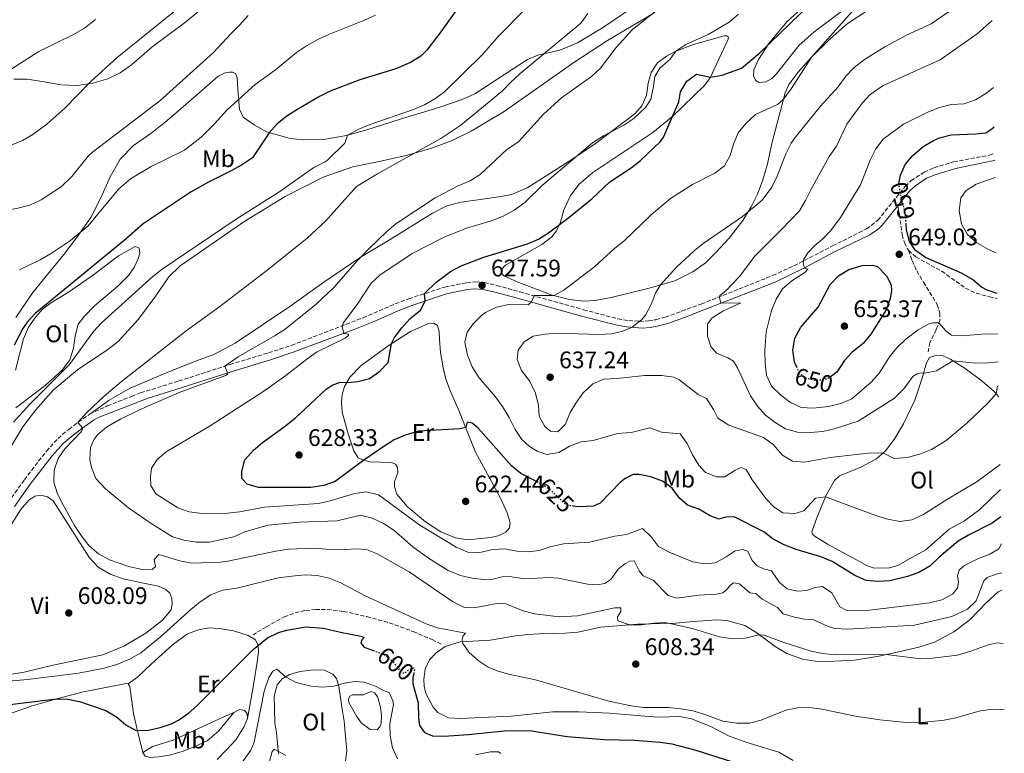
# Model space of a CAD drawing. Units: metres. Extents: x 618114 to 621578, y 4703988 to 4706359.
# Drawn here: x 621153 to 621564, y 4704798 to 4705105 of the extents above; entities that cross this region are included whole.
import ezdxf
from ezdxf.enums import TextEntityAlignment as Align

# ---------------------------------------------------------------- set-up
doc = ezdxf.new("R2010")
doc.units = ezdxf.units.M
doc.header["$MEASUREMENT"] = 0
doc.linetypes.add('DGN Style 3', pattern=[2.435891, 1.739922, -0.695969])
doc.linetypes.add('DGN Style 5', pattern=[1.217945, 0.521977, -0.695969])
for name, color, linetype, lineweight in [('Balsa-alberca', 142, 'Continuous', 0), ('Camino', 7, 'DGN Style 3', 0), ('Cota de curva de nivel directora', 7, 'Continuous', 0), ('Cota de punto acotado terreno', 7, 'Continuous', 0), ('Curva de nivel directora', 30, 'Continuous', 30), ('Curva de nivel directora no vista', 30, 'DGN Style 5', 30), ('Curva de nivel intermedia', 30, 'Continuous', 0), ('Etiqueta de uso rústico', 92, 'Continuous', 0), ('Fuente-manantial-naciente', 7, 'Continuous', 0), ('Línea de cambio de uso (parcela vista)', 92, 'Continuous', 0), ('Margen derecho', 7, 'Continuous', 0), ('Punto acotado terreno (símbolo)', 7, 'Continuous', 0), ('Senda', 7, 'DGN Style 3', 0)]:
    doc.layers.add(name, color=color, linetype=linetype, lineweight=lineweight)
doc.styles.add('Style-Arial', font='arial.ttf')

# ---------------------------------------------------------------- blocks, each defined once
blk = doc.blocks.new('5PATER')
at = {"layer": 'Fuente-manantial-naciente', "linetype": 'Continuous', "lineweight": 0}
h = blk.add_hatch(color=51, dxfattribs=at)
edge = h.paths.add_edge_path()
edge.add_ellipse((0, 0), major_axis=(-0.11, -0.111), ratio=0.999422, start_angle=0, end_angle=360)

msp = doc.modelspace()

# ---------------------------------------------------------------- linework, layer by layer
at = {"layer": 'Balsa-alberca', "color": 142, "linetype": 'Continuous', "lineweight": 0, "elevation": 593.01, "flags": 128}
msp.add_lwpolyline([(621290.59, 4704820.71), (621291.12, 4704821.92), (621292.19, 4704822.52), (621296.66, 4704822.5), (621300.11, 4704823.87), (621301.4, 4704823.33), (621302.63, 4704821.8), (621303.95, 4704817.43), (621304.31, 4704813.87), (621304.18, 4704810.68), (621303.63, 4704809.13), (621302.55, 4704807.92), (621299.57, 4704808.03), (621295.93, 4704810.82), (621294.08, 4704813.41), (621291.24, 4704818.38), (621290.78, 4704819.34), (621290.59, 4704820.71)], close=True, dxfattribs=at)
msp.add_lwpolyline([(621290.59, 4704820.71), (621291.12, 4704821.92), (621292.19, 4704822.52), (621296.66, 4704822.5), (621300.11, 4704823.87), (621301.4, 4704823.33), (621302.63, 4704821.8), (621303.95, 4704817.43), (621304.31, 4704813.87), (621304.18, 4704810.68), (621303.63, 4704809.13), (621302.55, 4704807.92), (621299.57, 4704808.03), (621295.93, 4704810.82), (621294.08, 4704813.41), (621291.24, 4704818.38), (621290.78, 4704819.34), (621290.59, 4704820.71)], dxfattribs=at)
at = {"layer": 'Camino', "color": 7, "linetype": 'DGN Style 3', "lineweight": 0}
for points in [[(621182.55, 4704939.83, 610.17), (621189.88, 4704943.25, 610.49), (621199.94, 4704947.19, 611.25), (621203.81, 4704948.71, 611.55), (621219.78, 4704953.65, 612.86), (621241.11, 4704960.53, 615.25), (621257.21, 4704965.44, 616.17), (621266.8, 4704968.52, 617.02), (621296.68, 4704980.1, 621.23), (621310.13, 4704985.88, 623.58), (621315.77, 4704988.01, 624.52), (621330.86, 4704992.92, 625.74), (621339.95, 4704994.72, 626.31), (621343.58, 4704995.02, 626.88), (621347.37, 4704994.8, 627.59), (621352.5, 4704993.61, 627.93), (621362.2, 4704990.84, 629.38), (621388.74, 4704983.45, 632.23), (621403.02, 4704979.63, 634.09), (621407.59, 4704978.89, 634.66), (621412.08, 4704978.57, 635.42), (621415.87, 4704978.73, 636.16), (621418.94, 4704979.26, 636.59), (621422.83, 4704980.32, 636.8), (621429.76, 4704982.87, 638.01), (621437.89, 4704985.81, 638.94), (621467.72, 4704997.72, 643.34), (621476.58, 4705001.82, 644.56), (621492.69, 4705010.09, 646.82), (621506.83, 4705017.17, 647.89), (621511.64, 4705020.79, 648.32), (621523.02, 4705034.96, 650.6), (621525.46, 4705037.36, 650.82), (621530.95, 4705040.89, 651.46), (621534.98, 4705042.72, 651.53), (621543.23, 4705045.2, 652.46), (621558.13, 4705047.99, 652.89), (621560.34, 4705048.67, 653)], [(621143.03, 4704894.5, 606.79), (621148.49, 4704902.87, 607.14), (621155.28, 4704912.38, 607.8), (621164.47, 4704924.35, 608.85), (621169.31, 4704929.67, 609.36), (621173.78, 4704933.45, 609.36), (621177.74, 4704936.44, 610.02), (621182.55, 4704939.83, 610.17)]]:
    msp.add_polyline3d(points, dxfattribs=at)
at = {"layer": 'Curva de nivel directora', "color": 30, "linetype": 'Continuous', "lineweight": 30, "flags": 128}
for points, elevation in [([(621341.54, 4705117.07), (621329.61, 4705100.09), (621323.31, 4705091.93), (621320.77, 4705089.39), (621316.47, 4705086.74), (621310.31, 4705084.12), (621295.36, 4705079.55), (621282.96, 4705074.76), (621278.5, 4705072.48), (621269.06, 4705066.95), (621264.81, 4705064.25), (621260.86, 4705061.12), (621257.5, 4705057.39), (621250.52, 4705046.87), (621246.38, 4705044.06), (621241.62, 4705041.4), (621232.15, 4705036.69), (621224.91, 4705032.67), (621204.85, 4705019.33), (621196.99, 4705012.42), (621159.79, 4704981.8), (621156.36, 4704978.16), (621154.59, 4704975.61)], 600), ([(621368.28, 4704912.07), (621362.51, 4704915.03), (621358.68, 4704918.24), (621344.69, 4704933.9), (621342.21, 4704935.98), (621340.18, 4704936.5), (621339.56, 4704934.18), (621337.13, 4704933.63), (621319.81, 4704932.62), (621314.26, 4704931.06), (621309.7, 4704929.02), (621305.37, 4704926.27), (621296.96, 4704920.51), (621284.99, 4704911.64), (621280.28, 4704909.98), (621274.93, 4704909.21), (621253.07, 4704909.18), (621248.25, 4704910.5), (621246.11, 4704912.93), (621246, 4704915.85), (621247.34, 4704920.66), (621250.94, 4704924.74), (621254.67, 4704927.97), (621263.73, 4704934.47), (621268.29, 4704938.14), (621281.09, 4704950.16), (621283.73, 4704951.89), (621287.18, 4704953.16), (621290.4, 4704953.02), (621294.53, 4704953.38), (621299.37, 4704954.63), (621303.57, 4704957.57), (621307.11, 4704961.42), (621308.57, 4704969.3), (621309.79, 4704971.87), (621312.81, 4704975.89), (621316.16, 4704979.58), (621320.69, 4704983.26), (621322.65, 4704987.06), (621322.27, 4704990.27), (621327.01, 4704994.75), (621333.2, 4704999.4), (621337.61, 4705001.81), (621347.06, 4705005.45), (621365.27, 4705010.93), (621369.85, 4705012.89), (621374.11, 4705015.57), (621382.55, 4705021.95), (621392.12, 4705029.77), (621399.77, 4705036.88), (621408.6, 4705042.69), (621412.5, 4705045.82), (621420.79, 4705053.7), (621422.16, 4705055.59), (621428.44, 4705070.35), (621429.21, 4705074.53), (621431.79, 4705078.89), (621435.93, 4705081.9), (621441.79, 4705080.63), (621446.65, 4705081.37), (621454.63, 4705084.38), (621462.35, 4705090.76), (621487.68, 4705115.43)], 625), ([(621520.37, 4705036.19), (621520.99, 4705039.71), (621523, 4705044.06), (621526.26, 4705047.85), (621530.46, 4705051.6), (621534.77, 4705054.15), (621537.32, 4705055.2), (621542.17, 4705056.44), (621552.45, 4705056.88), (621556.67, 4705057.39), (621559.24, 4705058.97), (621560.15, 4705059.86)], 650), ([(621561.36, 4704990.17), (621557.25, 4704991.65), (621554.94, 4704992.85), (621551.14, 4704996.1), (621546.56, 4704998.65), (621531.56, 4705005.18), (621527.3, 4705008.12), (621524.8, 4705011.91), (621523.57, 4705016.77), (621523.41, 4705019.06)], 650), ([(621477.75, 4704959.41), (621476.77, 4704961.54), (621476.16, 4704966.51), (621477, 4704971.53), (621479.51, 4704976.12), (621486.67, 4704984.56), (621491.74, 4704993.9), (621495.14, 4704997.56), (621499.48, 4705000.27), (621505.04, 4705001.93), (621509.32, 4705002.07), (621511.41, 4705001.46), (621515.18, 4704997.63), (621517.1, 4704993.82), (621517.3, 4704991.32), (621516.78, 4704988.08), (621515.04, 4704983.39), (621508.69, 4704973.19), (621505.5, 4704969.34), (621500.94, 4704965.69), (621497.54, 4704962.03), (621494.53, 4704957.34), (621492.21, 4704955.72)], 650), ([(621154.59, 4704975.61), (621150.99, 4704968.68)], 600), ([(621562.99, 4704896.88), (621559.4, 4704894.27), (621549.47, 4704889.23), (621545.18, 4704886.67), (621537.24, 4704880.01), (621533.33, 4704876.29), (621528.97, 4704873.84), (621524.01, 4704871.97), (621516.61, 4704870.09), (621511.68, 4704869.89), (621506.7, 4704870.35), (621502.05, 4704872.39), (621492.46, 4704878.22), (621487.84, 4704880.14), (621477.54, 4704883.21), (621472.48, 4704885.14), (621467.95, 4704887.55), (621463.98, 4704890.59), (621451.67, 4704896.95), (621448.17, 4704896.76), (621445.19, 4704895.87), (621441.66, 4704897.34), (621436.87, 4704900.14), (621432.13, 4704901.73), (621428.83, 4704904.76), (621425.74, 4704908.91), (621421.64, 4704911.77), (621416.83, 4704913.66), (621411.92, 4704914.62), (621409.48, 4704914.52), (621406.12, 4704912.92), (621404.03, 4704911.23), (621395.6, 4704902.58), (621392.94, 4704901.3), (621386.5, 4704901.05), (621384.59, 4704901.34)], 625), ([(621135.51, 4704816.81), (621168.51, 4704820.79), (621173.44, 4704820.74), (621178.33, 4704819.75), (621189.34, 4704815.92), (621193.69, 4704813.32), (621197.64, 4704810.05), (621201.9, 4704807.65), (621207.08, 4704807.71), (621211.95, 4704808.84), (621216.7, 4704810.4), (621219.59, 4704811.9), (621223.72, 4704814.82), (621227.42, 4704818.12), (621250.77, 4704841.47), (621256.79, 4704846.4), (621261.37, 4704848.59), (621264.91, 4704849.52), (621272.72, 4704850.91), (621280.11, 4704850.41), (621287.28, 4704848.66), (621295.94, 4704847.09), (621297.18, 4704846.52), (621296.22, 4704845.52), (621295.72, 4704844.04), (621297.17, 4704842.49), (621300.9, 4704841.11)], 600), ([(621317.82, 4704831.52), (621317.52, 4704829.83), (621317.51, 4704827.12), (621319.69, 4704819.16), (621319.84, 4704812.96), (621320.23, 4704809.71), (621322.29, 4704806.84), (621325.63, 4704805.37), (621330.36, 4704805.27), (621340.68, 4704805.9), (621355.55, 4704807.47), (621366.18, 4704807.59), (621381.89, 4704805.18), (621397.53, 4704803.8), (621410, 4704803.62), (621420.69, 4704802.75), (621425.64, 4704802.02), (621435.67, 4704799.35), (621450.86, 4704794.55)], 600)]:
    msp.add_lwpolyline(points, dxfattribs=dict(at, elevation=elevation))
at = {"layer": 'Curva de nivel directora no vista', "color": 30, "linetype": 'DGN Style 5', "lineweight": 30, "flags": 128}
for points, elevation in [([(621523.41, 4705019.06), (621523.1, 4705023.42), (621521.77, 4705029.15), (621521.34, 4705030.13), (621520.37, 4705036.19)], 650), ([(621492.21, 4704955.72), (621490.42, 4704954.49), (621485.86, 4704953.73), (621481.3, 4704954.89), (621478.72, 4704957.31), (621477.75, 4704959.41)], 650), ([(621384.59, 4704901.34), (621381.56, 4704901.81), (621375.36, 4704907.72), (621371.24, 4704910.56), (621368.28, 4704912.07)], 625), ([(621300.9, 4704841.11), (621305.37, 4704839.46), (621309.27, 4704836.33), (621311.86, 4704832.94), (621313.72, 4704831.5), (621315.87, 4704833.06), (621317.38, 4704833.74), (621318.17, 4704833.52), (621317.82, 4704831.52)], 600)]:
    msp.add_lwpolyline(points, dxfattribs=dict(at, elevation=elevation))
at = {"layer": 'Curva de nivel intermedia', "color": 30, "linetype": 'Continuous', "lineweight": 0, "flags": 128}
for points, elevation in [([(621429.43, 4705116.61), (621409.12, 4705100.54), (621402.3, 4705093.05), (621395.79, 4705084.3), (621392.09, 4705080.9), (621379.53, 4705071.99), (621372.04, 4705065.14), (621361.56, 4705053.56), (621356.75, 4705050.44), (621345.61, 4705039.86), (621341.33, 4705037.27), (621336.31, 4705035.2), (621326.78, 4705030.15), (621310.4, 4705019.26), (621306.55, 4705016.07), (621299.34, 4705009.09), (621294.41, 4705004.04), (621284.5, 4704992.77), (621277.09, 4704985.76), (621264.21, 4704975.37), (621260.04, 4704972.62), (621244.47, 4704963.75), (621238.9, 4704959.82), (621240.26, 4704956.65), (621239.39, 4704955.9), (621220.55, 4704949.17), (621206.13, 4704942.9), (621195.48, 4704937.83), (621189.58, 4704934.38), (621185.82, 4704931.15), (621184.37, 4704929.38), (621182.82, 4704925.9), (621182.6, 4704920.9), (621183.23, 4704917.56), (621185.13, 4704912.93), (621189.13, 4704908.57), (621198.68, 4704900.68)], 615), ([(621562.61, 4704918.79), (621553.04, 4704911.63), (621539.95, 4704903.83), (621530.7, 4704897.87), (621525.83, 4704895.59), (621520.84, 4704895.01), (621515.12, 4704896.1), (621510.33, 4704897.57), (621489.72, 4704905.21), (621485.54, 4704904.73), (621480.7, 4704899.38), (621477, 4704898.35), (621472, 4704898.62), (621468.27, 4704900.98), (621464.78, 4704904.56), (621459.16, 4704912.41), (621456.62, 4704916.67), (621454.55, 4704917.57), (621452.03, 4704916.44), (621447.71, 4704913.58), (621444.23, 4704913.66), (621439.67, 4704915.47), (621436.87, 4704918.52), (621434.24, 4704922.77), (621431.93, 4704927.55), (621429.01, 4704931.63), (621421.27, 4704932.23), (621416.36, 4704934.05), (621408.55, 4704932.17), (621402.84, 4704931.72), (621392.7, 4704928.73), (621387.68, 4704928.27), (621382.89, 4704926.4), (621378.4, 4704923.77), (621373.44, 4704922.99), (621369.39, 4704924.28), (621366.1, 4704926.28), (621362.96, 4704929.18), (621360.2, 4704933.35), (621357.73, 4704938.4), (621354.94, 4704942.98), (621351.94, 4704947.1), (621345.16, 4704954.98), (621342.2, 4704959.63), (621340.33, 4704964.42), (621339.17, 4704969.91), (621340.11, 4704974.1), (621342.59, 4704977.53), (621346.14, 4704981.04), (621347.84, 4704982.31), (621352.37, 4704984.43), (621357.53, 4704985.61), (621365.57, 4704985.44), (621366.96, 4704986.67), (621368.05, 4704989.41), (621376.4, 4704989.32), (621380.5, 4704991.59), (621393.4, 4705001.51), (621401.73, 4705009.09), (621405.62, 4705012.23), (621417.03, 4705023.16), (621425, 4705029.89), (621434.26, 4705035.74), (621443.58, 4705040.52), (621447.57, 4705043.52), (621449.96, 4705047.84), (621451.37, 4705052.64), (621453.26, 4705057.27), (621456.56, 4705061.35), (621460.49, 4705064.94), (621469.68, 4705069.23), (621472.12, 4705071.26), (621475.07, 4705075.3), (621484.06, 4705089.11), (621505.4, 4705113.13)], 630), ([(621562.04, 4704951.59), (621561.58, 4704951.5), (621561.05, 4704948.27), (621557.73, 4704944.53), (621548.61, 4704935.95), (621540.17, 4704928.77), (621533.98, 4704925.08), (621529.12, 4704923.02), (621523.9, 4704921.66), (621518.41, 4704921.2), (621513.97, 4704923.55), (621508.76, 4704923.67), (621491.69, 4704921.68), (621480.93, 4704919.77), (621475.95, 4704920.15), (621471.85, 4704922.72), (621467.94, 4704927.12), (621463.86, 4704930.02), (621449.43, 4704935.22), (621444.78, 4704938.17), (621442.96, 4704941.75), (621440, 4704946.33), (621436.62, 4704948.07), (621428.53, 4704954.29), (621426.36, 4704955.28), (621421.39, 4704955.89), (621414.15, 4704955.98), (621402.57, 4704954.63), (621397.16, 4704954.36), (621392.54, 4704952.47), (621388.48, 4704948.58), (621385.51, 4704944.34), (621383.19, 4704940.48), (621381.13, 4704935.56), (621377.94, 4704932.46), (621374.96, 4704932.63), (621372.53, 4704934.69), (621370.25, 4704939.01), (621369.94, 4704943.36), (621368.63, 4704948.63), (621366.17, 4704953.71), (621362.84, 4704957.99), (621360.97, 4704962.66), (621361.49, 4704966.47), (621363.99, 4704969.97), (621367.73, 4704972.32), (621372.72, 4704973.21), (621377.7, 4704973.63), (621395.17, 4704973.08), (621400.34, 4704973.38), (621405.18, 4704974.44), (621408.96, 4704976.1), (621412.9, 4704979.2), (621414.55, 4704981.21), (621416.9, 4704985.66), (621418.76, 4704990.34), (621420.86, 4704993.8), (621427.57, 4705001.25), (621434.87, 4705008.09), (621438.63, 4705011.09), (621455.1, 4705022.43), (621463.32, 4705029.22), (621467.33, 4705034.69), (621469.57, 4705039.17), (621473.23, 4705048.56), (621475.43, 4705053.02), (621477.03, 4705055.42), (621487.59, 4705068.45), (621495.03, 4705076.61), (621498.21, 4705081.05), (621501.68, 4705084.64), (621506.04, 4705087.93), (621514.47, 4705093.32), (621523.57, 4705098.1), (621533.86, 4705102.91), (621550.66, 4705114.62)], 635), ([(621221.29, 4705110.81), (621194.04, 4705088.87), (621182.97, 4705078.83), (621172.1, 4705067.63), (621164.61, 4705061.02), (621158.83, 4705056.64), (621154.48, 4705054.15), (621148.08, 4705051.51), (621143.16, 4705050.82), (621132.99, 4705051.82), (621128.03, 4705051.59), (621122.03, 4705049.74), (621112.67, 4705046.3), (621103.45, 4705042.28), (621093.96, 4705037.6), (621084.61, 4705032.18), (621079.05, 4705027.51), (621075.55, 4705023.9), (621072.64, 4705019.89)], 585), ([(621390.54, 4705107.17), (621387.58, 4705103.13), (621362.16, 4705082), (621358.34, 4705078.53), (621354.94, 4705074.86), (621337.52, 4705060.54), (621329.2, 4705055), (621302.72, 4705040.18), (621293.96, 4705034.96), (621280.92, 4705020.42), (621273.31, 4705013.27), (621256.46, 4704999.81), (621236.88, 4704984.77), (621222.79, 4704974.62), (621195.87, 4704953.42), (621188.55, 4704947.26), (621181.21, 4704940.28), (621177.64, 4704936.36), (621179.66, 4704933.97), (621179.18, 4704932.61), (621172.18, 4704925.26), (621169.41, 4704921.32), (621167.68, 4704916.43), (621167.55, 4704911.38), (621169.16, 4704906.47), (621171.41, 4704901.95), (621176.19, 4704893.24), (621179.19, 4704888.61), (621182.37, 4704884.74), (621186.22, 4704881.5), (621190.83, 4704878.9), (621198.85, 4704876.16)], 610), ([(621364.16, 4705108.83), (621353.38, 4705097.8), (621346.41, 4705089.86), (621330.67, 4705074.5), (621326.65, 4705071.5), (621322.33, 4705068.98), (621317.71, 4705067.05), (621299.2, 4705060.74), (621294.62, 4705058.76), (621290.19, 4705056.35), (621288.99, 4705053.01), (621281.84, 4705045.94), (621280.62, 4705045.06), (621276.09, 4705042.86), (621261.49, 4705032.6), (621243.72, 4705021.3), (621227.36, 4705010.3), (621212.83, 4705000.44), (621208.96, 4704997.28)], 605), ([(621420.63, 4705084.39), (621424.84, 4705088.13), (621427.25, 4705091.45), (621431.45, 4705094.19), (621440.79, 4705098.43), (621449.58, 4705103.56), (621453.49, 4705106.97)], 620), ([(621184.98, 4705104.67), (621180.4, 4705101.12), (621175.71, 4705098.4), (621161.27, 4705091.34), (621141.98, 4705079.09)], 580), ([(621248.68, 4705106.43), (621245.1, 4705102.27), (621241.34, 4705098.62), (621234.24, 4705090.88), (621211.84, 4705070.77), (621183.67, 4705049.24), (621181.88, 4705047.57), (621175.01, 4705039.13), (621170.76, 4705034.97), (621162.25, 4705029.29), (621157.5, 4705027.13), (621151.95, 4705025.75), (621146.97, 4705024.92), (621144.55, 4705024.88)], 590), ([(621301.84, 4705106.47), (621297.29, 4705104.39), (621282.62, 4705098.59), (621278.07, 4705096.51), (621272.99, 4705093.66), (621268.82, 4705090.89), (621260.15, 4705083.67), (621251.64, 4705077.56), (621239.73, 4705066.84), (621234.64, 4705061.08), (621229.08, 4705055.56), (621222.15, 4705050.14), (621208.16, 4705043.22), (621199.61, 4705038.07), (621194.72, 4705033.95), (621181.83, 4705018.54)], 595), ([(621561.86, 4704961.61), (621557.5, 4704961.19), (621552.5, 4704961.15), (621542.92, 4704962.12), (621536.02, 4704957.88), (621531.17, 4704956.95), (621529.75, 4704957.08), (621528.04, 4704956.68), (621526.17, 4704955.46), (621522.44, 4704950.35), (621518.57, 4704946.45), (621503.39, 4704936.9), (621493.43, 4704933.66), (621488.57, 4704932.5), (621483.33, 4704932.14), (621478.05, 4704932.31), (621472.99, 4704933.6), (621468.75, 4704936.24), (621464.71, 4704939.4), (621461.37, 4704943.12), (621458.39, 4704947.44), (621453.07, 4704959.15), (621451.32, 4704961.98), (621448.97, 4704963.32), (621444.17, 4704965.24), (621441.88, 4704968), (621440.53, 4704972.34), (621440.5, 4704977.39), (621442.44, 4704979.99), (621446.83, 4704982.82), (621454.41, 4704986.24), (621446.11, 4704986.11), (621445.43, 4704988.54), (621445.69, 4704989.35), (621448, 4704991.25), (621453.91, 4704997.38), (621460.08, 4705005.68), (621471.43, 4705016.89), (621478.88, 4705024.81), (621481.46, 4705029.09), (621483.76, 4705033.86), (621491.32, 4705047.44), (621494.39, 4705051.77), (621498.68, 4705060.92), (621504.99, 4705069.78), (621508.45, 4705073.38), (621513.81, 4705077.06), (621537.61, 4705087.9), (621553.01, 4705098.68), (621559.37, 4705104.28)], 640), ([(621563.19, 4704885.59), (621562.18, 4704883.47), (621558.38, 4704881.36), (621553.63, 4704879.54), (621547.52, 4704876.47), (621545.59, 4704874.59), (621544.86, 4704872.31), (621545.25, 4704869.74), (621544.85, 4704867.13), (621542.7, 4704864.56), (621538.31, 4704862.16), (621533.13, 4704860.93), (621527.77, 4704860.22), (621507.02, 4704857.79), (621502.3, 4704857.58), (621498.38, 4704857.93), (621495.69, 4704859.29), (621492.37, 4704865.12), (621488.53, 4704867.73), (621485.5, 4704867.32), (621481.86, 4704866.12), (621478.03, 4704865.8), (621473.68, 4704866.75), (621470.53, 4704869.43), (621467.22, 4704874.36), (621463.86, 4704875.11), (621461.24, 4704876.47), (621459.14, 4704878.64), (621457.26, 4704882.57), (621455.05, 4704883.27), (621452.08, 4704882.7), (621448.32, 4704880.13), (621443.79, 4704877.67), (621439.23, 4704877.25), (621434.3, 4704878.05), (621424.42, 4704882.13), (621420.04, 4704884.54), (621417.03, 4704888.35), (621413.31, 4704891.97), (621406.71, 4704889.58), (621401.75, 4704888.86), (621391.23, 4704886.28), (621380.49, 4704885.63), (621375.17, 4704884.49), (621370.17, 4704882.85), (621365.74, 4704882.2), (621360.91, 4704882.58), (621355.91, 4704883.58), (621350.92, 4704883.24), (621345.4, 4704882.01), (621340.39, 4704882.14), (621335.51, 4704884.28), (621320.44, 4704893.36), (621303.07, 4704906.06), (621297.99, 4704907.38), (621293.3, 4704906.64), (621282.92, 4704903.52), (621278.04, 4704902.45), (621255.53, 4704901), (621245.06, 4704899.05), (621240.1, 4704898.45), (621229.51, 4704898.25), (621224, 4704898.98), (621219.3, 4704900.7), (621210.18, 4704906.56), (621208.08, 4704909.95), (621207.89, 4704913.56), (621208.32, 4704917.27), (621210.65, 4704920.79), (621214.49, 4704923.99), (621232.81, 4704934.97), (621255.62, 4704949.62), (621264.45, 4704955.88), (621273.14, 4704962.82), (621277.28, 4704965.63), (621289.21, 4704971.58), (621290.54, 4704972.59), (621290.56, 4704973.24), (621288.63, 4704973.51), (621287.99, 4704976.35), (621288.57, 4704978.1), (621294.16, 4704985.64), (621300.02, 4704994.46), (621303.63, 4704997.92), (621317.12, 4705006.88), (621330.58, 4705013.79), (621339.9, 4705017.51), (621350.78, 4705020.66), (621355.42, 4705022.66), (621359.82, 4705025.03), (621364.19, 4705028.29), (621371.74, 4705035.55), (621392.4, 4705053.15), (621397.05, 4705056.15), (621405.58, 4705060.59), (621409.72, 4705063.35), (621414.69, 4705068), (621416.75, 4705071.46), (621417.94, 4705076.66), (621418.44, 4705080.83), (621420.63, 4705084.39)], 620), ([(621561.66, 4704973.27), (621556.59, 4704973.37), (621546.98, 4704972.5), (621542.31, 4704972.82), (621539.92, 4704974.59), (621537.04, 4704977.95), (621534.59, 4704977.97), (621532.87, 4704977.47), (621528.47, 4704975.01), (621523.33, 4704971.1), (621519.7, 4704967.62), (621516.72, 4704964.13), (621512.17, 4704956.85), (621508.79, 4704953.16), (621500.71, 4704946.19), (621496.08, 4704944.3), (621490.97, 4704942.93), (621484.63, 4704942.29), (621479.64, 4704942.57), (621475.14, 4704944.69), (621471.16, 4704947.79), (621467.25, 4704951.5), (621465.14, 4704956.03), (621464.52, 4704961.05), (621464.48, 4704966.34), (621464.98, 4704974.25), (621467.23, 4704983.06), (621469.09, 4704987.83), (621471.73, 4704992.11), (621475.7, 4704995.45), (621481.32, 4704999.18), (621482.36, 4705000.37), (621480.98, 4705000.86), (621480.48, 4705003.01), (621480.67, 4705004.6), (621482.41, 4705007.22), (621485.26, 4705010.26), (621488.51, 4705012.97), (621491.99, 4705016.59), (621496.07, 4705021.95), (621504.36, 4705035.57), (621508.35, 4705045.95), (621510.77, 4705050.65), (621513.78, 4705054.65), (621522.31, 4705061.02), (621532.76, 4705066.05), (621537.39, 4705067.96), (621542.22, 4705069.23), (621547.7, 4705069.49), (621552.41, 4705071.18), (621556.91, 4705073.96), (621559.86, 4705076.23)], 645), ([(621561.07, 4705007.24), (621557.77, 4705008.58), (621552.87, 4705011.36), (621548.91, 4705014.94), (621546.56, 4705019.35), (621545.59, 4705024.9), (621546.22, 4705030.2), (621548.47, 4705033.24), (621552.71, 4705035.89), (621560.52, 4705038.69)], 655), ([(621181.83, 4705018.54), (621174.49, 4705012.42), (621166.24, 4705006.74), (621161.92, 4705004.21), (621153.21, 4705000.04)], 595), ([(621208.96, 4704997.28), (621187.53, 4704977.96), (621184.14, 4704974.29), (621174.11, 4704960.48), (621157.34, 4704943.85), (621150.67, 4704936.46)], 605), ([(621198.68, 4704900.68), (621207.73, 4704894.33), (621217.13, 4704888.6), (621221.89, 4704887.09), (621227.07, 4704886.24), (621232.37, 4704886.29), (621242.68, 4704888.47), (621247.33, 4704890.58), (621256.97, 4704893.37), (621270.08, 4704894.61), (621285.9, 4704895.27), (621295.61, 4704897.54), (621300.5, 4704896.32), (621305.26, 4704894.14), (621309.45, 4704891.31), (621317.44, 4704884.37), (621324.03, 4704879.57), (621332.21, 4704874.51), (621337.29, 4704872.34), (621342.19, 4704871.25), (621347.15, 4704870.64), (621351.05, 4704870.91), (621354.68, 4704871.8), (621357.72, 4704872.01), (621364.26, 4704870.93), (621374.56, 4704871.58), (621378.26, 4704871.32), (621390.58, 4704868.81), (621394.41, 4704868.53), (621397.6, 4704869.04), (621400.14, 4704870.7), (621403.18, 4704875.02), (621405.97, 4704877.29), (621408.01, 4704878.37), (621409.93, 4704878.47), (621411.89, 4704874.36), (621413.6, 4704872.27), (621417.8, 4704870.44), (621424.09, 4704864.03), (621427.68, 4704862.9), (621436.67, 4704864.1), (621444.16, 4704864.52), (621446.91, 4704865.2), (621448.83, 4704866.81), (621449.88, 4704868.34), (621451.49, 4704869.36), (621453.79, 4704868.88), (621458.18, 4704865.12), (621460.65, 4704864.91), (621463.31, 4704862.47), (621469.69, 4704858.96), (621472.01, 4704856.41), (621476.79, 4704854.98), (621480.97, 4704854.14), (621484.43, 4704854.03), (621490.85, 4704851.01), (621493.69, 4704850.21), (621499.09, 4704849.92), (621526.92, 4704851.65), (621542.52, 4704855.31), (621549.09, 4704858.3), (621552.62, 4704861.82), (621555.89, 4704870.1), (621557.29, 4704871.57), (621561.07, 4704872.97), (621563.4, 4704873.56)], 615), ([(621198.85, 4704876.16), (621203.79, 4704875.06), (621208.57, 4704874.93), (621210.02, 4704876.1), (621209.44, 4704879.11), (621211.35, 4704881.1), (621220.12, 4704878.46), (621225.06, 4704877.59), (621236.98, 4704877.98), (621240.19, 4704878.3), (621260.31, 4704882.54), (621265.48, 4704883.32), (621276.12, 4704883.86), (621281.32, 4704883.32), (621289.37, 4704883.26), (621293.97, 4704883.53), (621298.15, 4704883.29), (621302.22, 4704881.51), (621315.92, 4704873.97), (621334.02, 4704861.48), (621338.99, 4704858.98), (621343.09, 4704858.9), (621353.21, 4704860.77), (621356.31, 4704860.48), (621363.45, 4704857.63), (621368.29, 4704856.37), (621378.53, 4704855.09), (621386.18, 4704855.58), (621401.77, 4704858.93), (621404.31, 4704858.82), (621404.28, 4704857.31), (621402.97, 4704855.1), (621402.99, 4704853.49), (621407.86, 4704851.76), (621412.9, 4704851.81), (621417.98, 4704852.51), (621423, 4704852.72), (621434.63, 4704850.12), (621445.52, 4704846.82), (621451.11, 4704845.88), (621456.18, 4704846.18), (621462.08, 4704847.59), (621464.17, 4704847.4), (621472.3, 4704844.35), (621483.76, 4704840.81), (621488.64, 4704839.73), (621493.86, 4704839.28), (621515.07, 4704839.36), (621529.49, 4704837.55), (621534.48, 4704837.79), (621544.86, 4704839.09), (621550.05, 4704840.57), (621557.6, 4704843.48), (621561.36, 4704844.25), (621563.91, 4704843.95)], 610), ([(621145.38, 4704828.01), (621156.5, 4704828.91), (621177.83, 4704831.63), (621188.51, 4704833.68), (621194.29, 4704835.39), (621199.46, 4704837.59), (621203.83, 4704840.02), (621212.1, 4704846.7), (621224.72, 4704858.19), (621228.61, 4704861.33), (621233.05, 4704864.31), (621237.94, 4704866.19), (621243.96, 4704867.02), (621261.2, 4704871.34), (621266.89, 4704872.12), (621272.48, 4704872.59), (621277.48, 4704872.38), (621282.53, 4704871.3), (621287.33, 4704869.36), (621297.61, 4704863.9), (621323.05, 4704852.13), (621327.79, 4704850.53), (621339.45, 4704848.23), (621338.47, 4704847.16), (621338.09, 4704845.64), (621338.38, 4704843.92), (621340.9, 4704840.28), (621344.7, 4704836.86), (621348.93, 4704834.12), (621352.61, 4704832.48), (621357.43, 4704831.12), (621368.7, 4704828.85), (621399.28, 4704819.91), (621408.61, 4704817.95), (621413.73, 4704817.29), (621424.17, 4704817.17), (621429.41, 4704816.71), (621434.32, 4704815.78), (621439.01, 4704814.4), (621446.93, 4704811.49), (621452.67, 4704810.75), (621457.99, 4704810.75), (621462.84, 4704811.96), (621473.14, 4704816.05), (621478.09, 4704817.1), (621483.09, 4704817.22), (621488.16, 4704816.51), (621502.31, 4704813.66), (621512.4, 4704812.08), (621523.44, 4704810.95), (621528.44, 4704810.86), (621539.27, 4704811.93), (621544.16, 4704812.95), (621554.28, 4704815.84), (621559.7, 4704816.53), (621564.4, 4704816.19)], 605), ([(621243.72, 4704790.75), (621249.82, 4704799.43), (621251.23, 4704802.74), (621255.41, 4704824.04), (621257.39, 4704829.76), (621258.99, 4704832.34), (621260.66, 4704833.2), (621264.28, 4704830.03), (621268.71, 4704827.74), (621275.01, 4704826.15), (621279.54, 4704825.78), (621284.52, 4704826.13), (621288.88, 4704827.38), (621293.23, 4704828.06), (621297.17, 4704827.88), (621301.85, 4704826.12), (621305.42, 4704824.23), (621307.63, 4704823.43), (621309.06, 4704820.06), (621309.31, 4704818.52), (621307.81, 4704810.55), (621307.98, 4704805.55), (621308.98, 4704800.33), (621311.1, 4704795.74)], 595), ([(621257.49, 4704794.06), (621258.77, 4704798.89), (621259.59, 4704799.8), (621264.36, 4704797.21)], 590), ([(621343.66, 4704797.42), (621349.91, 4704798.67), (621353.21, 4704798.76), (621354.23, 4704797.94)], 595)]:
    msp.add_lwpolyline(points, dxfattribs=dict(at, elevation=elevation))
at = {"layer": 'Línea de cambio de uso (parcela vista)', "color": 92, "linetype": 'Continuous', "lineweight": 0, "elevation": 597.76, "flags": 128}
msp.add_lwpolyline([(621242.75, 4704815.12), (621245.08, 4704816.46), (621247.11, 4704815.98), (621248.27, 4704814.78), (621248.41, 4704812.62)], dxfattribs=at)
at = {"layer": 'Línea de cambio de uso (parcela vista)', "color": 92, "linetype": 'Continuous', "lineweight": 0}
for points in [[(621149.96, 4704926.89, 606.61), (621154.62, 4704934.46, 606.61), (621160.05, 4704941.59, 607.14), (621167.34, 4704949.86, 606.97), (621177.4, 4704958.27, 606.97), (621182.24, 4704961.51, 606.97), (621189.6, 4704966.35, 608.04), (621194.44, 4704970.09, 608.04), (621202.92, 4704979.53, 607.86), (621210.19, 4704989.28, 607.68), (621215.59, 4704997.14, 606.97), (621220.24, 4705001.77, 606.97), (621230.15, 4705008.59, 607.14), (621247.36, 4705020.39, 607.43), (621264.13, 4705030.8, 607.43), (621279.96, 4705038.79, 607.71), (621292.44, 4705043.16, 608.29), (621302.67, 4705045.25, 609.14), (621314.65, 4705047.8, 609.71), (621324.93, 4705050.74, 610.57), (621333.92, 4705054.13, 610.57), (621341.78, 4705058.08, 610.86), (621355.64, 4705066.19, 611.43), (621384.74, 4705086.75, 612.85), (621398.76, 4705095.89, 613.43), (621418.47, 4705107.64, 615.14)], [(621150.88, 4705079.7, 581.09), (621156.46, 4705079.69, 581.45), (621163.5, 4705078.68, 582.16), (621170.54, 4705077.45, 583.59), (621176.98, 4705077.07, 584.3), (621183.31, 4705078.01, 585.19), (621190.06, 4705079.93, 585.91), (621195.25, 4705082.46, 586.62), (621200.05, 4705085.68, 586.62), (621208.43, 4705093.1, 586.62), (621222.68, 4705103.7, 586.26), (621231.21, 4705110.66, 586.8)], [(621408.71, 4705109.48, 611.71), (621396.65, 4705101.18, 611.28), (621386.16, 4705094.93, 611.28), (621378.78, 4705091.94, 610.57), (621369.61, 4705089.83, 609.71), (621365.36, 4705087.97, 608.86), (621343.27, 4705073.65, 606.86), (621338.09, 4705071.2, 606.86), (621328.74, 4705068.05, 605.86), (621311.77, 4705062.87, 605.43), (621298.27, 4705058.58, 605.43), (621289.7, 4705056.21, 604.97), (621280.22, 4705054.49, 603.57), (621271.84, 4705054.43, 602.98), (621266.28, 4705054.92, 602.26), (621256.31, 4705057.73, 599.69), (621251.19, 4705060.69, 597.84), (621246.56, 4705063.88, 596.12), (621245.06, 4705067.23, 595.84), (621244.32, 4705075.39, 594.12), (621244.11, 4705080.27, 593.55), (621243.41, 4705082.1, 592.7), (621242.22, 4705082.69, 592.27), (621240.84, 4705082.69, 592.27), (621239.12, 4705082.35, 592.27), (621236.06, 4705080.83, 591.84), (621221.64, 4705068.39, 591.55), (621214.06, 4705061.85, 591.55), (621208.1, 4705057.12, 591.72), (621200.89, 4705052.1, 591.9), (621195.31, 4705046.28, 592.26), (621191.1, 4705038.96, 592.97), (621187.17, 4705030.14, 593.69), (621182.97, 4705021.94, 594.04), (621177.09, 4705013.5, 595.29), (621171.67, 4705006.51, 596.19), (621158.79, 4704990.57, 596.9), (621151.7, 4704980.22, 597.61)], [(621507.71, 4705108.71, 630.14), (621498.85, 4705102.83, 630.14), (621491.78, 4705096.78, 630.14), (621483.78, 4705088.83, 629.99), (621478.26, 4705082.53, 629.57), (621474.49, 4705077.48, 629.42), (621472.88, 4705074.11, 629.57), (621467.43, 4705053.42, 632.71), (621465.58, 4705044.37, 633.13), (621463.62, 4705037.75, 633.28), (621461.4, 4705031.7, 634.13), (621458.74, 4705026.35, 634.7), (621455.2, 4705020.76, 635.42), (621449.59, 4705013.29, 635.85), (621443.93, 4705007.31, 636.56), (621439.44, 4705002.88, 636.56), (621434.31, 4704999.32, 636.56), (621426.77, 4704995.53, 635.7), (621415.52, 4704992.24, 634.36), (621400.23, 4704988.48, 632.76), (621393.52, 4704987.3, 632.19), (621388.64, 4704987.07, 631.34), (621382.81, 4704987.66, 630.77), (621375.64, 4704989.52, 629.91), (621361, 4704995.13, 627.77), (621355.42, 4704997.58, 626.91), (621354.63, 4704998.6, 626.91), (621354.53, 4705000.21, 626.63), (621356.18, 4705001.98, 626.34), (621371.31, 4705010.63, 625.77), (621375.44, 4705013.85, 625.34), (621377.49, 4705016.42, 625.2), (621379.05, 4705019.99, 624.91), (621380.48, 4705025.11, 624.48), (621383.29, 4705031.15, 624.2), (621386.92, 4705035.91, 623.91), (621392.57, 4705040.79, 623.63), (621400.92, 4705046.38, 623.63), (621417.64, 4705057.53, 624.34), (621425.96, 4705064.27, 625.06), (621439.2, 4705077.08, 625.34), (621441.66, 4705080.36, 625.06), (621449.16, 4705096.45, 621.71), (621449.19, 4705097.36, 621.57), (621448.48, 4705097.91, 621.37), (621447.39, 4705097.83, 621.14), (621434.69, 4705094.27, 620.29), (621427.27, 4705091.46, 620), (621423.34, 4705089.37, 619.43), (621419.63, 4705086.63, 619.43), (621417, 4705082.54, 619.43), (621415.68, 4705078.04, 619.43), (621414.96, 4705072.91, 619.43), (621413.1, 4705068.58, 619.72), (621410.26, 4705065.36, 619.72), (621393.69, 4705052.85, 620.14), (621384.71, 4705046.8, 620), (621373.84, 4705039.81, 619), (621365.16, 4705034.4, 618.72), (621358.75, 4705031.6, 618.57), (621353.4, 4705030.64, 617.58), (621345.53, 4705029.52, 616.58), (621337.59, 4705028.42, 616.58), (621331.68, 4705026.8, 616.43), (621325.6, 4705023.82, 615.72), (621308.05, 4705012.83, 615.72), (621295.93, 4705005.58, 615.01), (621280.26, 4704994.94, 614.12), (621266.16, 4704984.73, 613.29), (621243.33, 4704969.5, 612.86), (621234.39, 4704964.75, 612.72), (621225.6, 4704961.58, 611.87), (621214.83, 4704957.17, 611.01), (621199.43, 4704950.72, 610.92), (621190.66, 4704945.67, 610.78), (621182.55, 4704939.83, 610.17)], [(621499.3, 4705110.22, 629.59), (621484.82, 4705099.34, 629.31), (621478.77, 4705093.93, 629.02), (621469.34, 4705082.04, 628.85), (621467.38, 4705080, 628.85), (621464.89, 4705078.58, 628.57), (621461.96, 4705078.39, 627.42), (621460.51, 4705079.4, 626.99), (621459.65, 4705081.15, 626.71), (621459.88, 4705083.67, 626.42), (621461.77, 4705088.01, 625.85), (621466.05, 4705094.7, 624.85), (621473.54, 4705103.72, 624.71), (621479.65, 4705109.14, 624.71)], [(621151.49, 4704958.11, 601.61), (621154.92, 4704971.28, 600.72), (621156.97, 4704976.08, 600.72), (621160.02, 4704980.4, 600.54), (621163.01, 4704983.74, 600.54), (621167, 4704986.72, 600.54), (621173.25, 4704990.5, 600.54), (621183.56, 4704997.62, 600.54), (621194.6, 4705005.92, 601.08), (621201.55, 4705009.91, 601.08), (621203.21, 4705009.15, 601.26), (621203.4, 4705007.01, 601.79), (621202.69, 4705004.42, 602.15), (621201.06, 4705001.09, 602.33), (621198.67, 4704997.66, 602.33), (621194.24, 4704993.3, 602.33), (621184.53, 4704985.04, 602.68), (621180.33, 4704980.75, 602.68), (621177.71, 4704977.37, 602.68), (621176.46, 4704972.5, 603.93), (621175.76, 4704967.39, 604.11), (621174.31, 4704962.5, 604.65), (621170.99, 4704958.15, 604.82), (621163.88, 4704951.7, 604.82), (621151.76, 4704942.49, 602.5)], [(621340.31, 4704887.27, 621.3), (621335.23, 4704888.15, 621.15), (621329.15, 4704890.68, 621.15), (621322.73, 4704894.86, 621.15), (621315.02, 4704901.17, 621.15), (621310.79, 4704906.43, 621.58), (621309.73, 4704909.36, 622.15), (621309.8, 4704911.49, 622.44), (621311.14, 4704915.47, 622.44), (621311.08, 4704917.54, 623.01), (621310.23, 4704918.95, 623.44), (621308.52, 4704919.55, 623.72), (621299.67, 4704919.94, 624.72), (621296.88, 4704920.52, 625.01), (621294.56, 4704921.56, 625.01), (621292.87, 4704924.51, 625.15), (621290.45, 4704931.52, 625.72), (621287.97, 4704940.65, 625.72), (621287.69, 4704944.8, 625.72), (621287.93, 4704948.03, 625.44), (621288.91, 4704951.35, 624.87), (621291.26, 4704955.39, 624.72), (621295.68, 4704959.98, 624.72), (621307.1, 4704968.37, 624.87), (621316.49, 4704974.34, 625.72), (621323.69, 4704977.6, 626.29), (621326.08, 4704977.75, 626.44), (621327.71, 4704976.78, 626.44), (621328.4, 4704974.31, 626.58), (621328.53, 4704971.12, 626.86), (621329.02, 4704965.52, 626.86), (621330.06, 4704959.12, 626.72), (621331.26, 4704954.43, 626.58), (621333.15, 4704949.27, 626.18), (621336.35, 4704942.03, 626.04), (621340.33, 4704932.3, 624.75), (621343.57, 4704923.93, 624.04), (621353.64, 4704905.48, 623.04), (621356.81, 4704898.55, 622.18), (621358.15, 4704894.33, 621.9), (621357.75, 4704892.28, 621.9), (621356.33, 4704890.48, 621.75), (621353.45, 4704889.08, 621.33), (621350.04, 4704888.25, 621.44), (621340.31, 4704887.27, 621.3)], [(621562.79, 4704908.31, 628.79), (621554.2, 4704899.97, 628.38), (621547.83, 4704895.19, 628.09), (621541.37, 4704891.71, 628.09), (621531.66, 4704883.12, 628.09), (621526, 4704879.98, 627.81), (621519.94, 4704876.52, 626.95), (621516.47, 4704875.57, 626.81), (621510.07, 4704875.49, 626.52), (621507.27, 4704876.47, 626.52), (621490.56, 4704885.46, 626.67), (621485, 4704888.91, 627.04), (621484.26, 4704889.65, 627.04), (621484.03, 4704890.65, 627.04), (621486.22, 4704896.9, 627.46), (621490.16, 4704906.26, 630.32), (621493.54, 4704912.08, 632.03), (621495.59, 4704913.99, 632.6), (621504.45, 4704917.68, 633.75), (621510.99, 4704921.08, 634.17), (621514.82, 4704924.53, 635.32), (621518.42, 4704929.22, 636.17), (621522.38, 4704935.72, 636.89), (621527.03, 4704945.63, 637.89), (621530.17, 4704954.86, 639.74), (621531.95, 4704961.2, 641.17), (621533.12, 4704963.48, 641.37), (621536.19, 4704964.39, 641.37), (621538.63, 4704964.26, 641.08), (621542.05, 4704962.67, 640.23), (621548.12, 4704958.86, 638.66), (621555.16, 4704953.54, 636.8), (621560.22, 4704949.23, 635.37), (621562.12, 4704947.03, 634.52)], [(621141.31, 4704880.08, 607.43), (621153.63, 4704899.8, 607.79), (621157.11, 4704903.87, 608.32), (621159.69, 4704905.51, 608.68), (621162.17, 4704905.9, 609.39), (621164.88, 4704905.24, 609.57), (621167.29, 4704903.53, 609.57), (621182.4, 4704879.72, 609.75), (621186.1, 4704875.8, 609.57), (621191.12, 4704872.99, 609.57), (621196.55, 4704871.04, 609.39), (621204.96, 4704869.22, 608.14), (621211.21, 4704867.93, 608.14), (621214.39, 4704866.51, 608.14), (621215.95, 4704864.98, 608.14), (621216.84, 4704862.79, 607.97), (621216.97, 4704860.4, 607.61), (621216.59, 4704858, 607.43), (621212.96, 4704853.7, 607.43), (621205.96, 4704848.34, 607.43), (621196.74, 4704842.91, 607.07), (621188.09, 4704839.19, 606.72), (621166.54, 4704834.73, 606.54), (621155.24, 4704832, 606), (621149.18, 4704830.96, 605.82)], [(621476.22, 4704795.15, 600.71), (621470.31, 4704798.56, 602.43), (621462.86, 4704800.84, 604), (621456.49, 4704802.81, 604.71), (621449.26, 4704805.32, 604.71), (621441.83, 4704809.32, 604.85), (621433.79, 4704812.49, 604.85), (621428.84, 4704813.43, 604.85), (621420.18, 4704813.18, 604.85), (621414.38, 4704813.62, 605), (621399.53, 4704814.81, 604), (621386.73, 4704815.42, 604), (621375.9, 4704815.47, 603.86), (621358.48, 4704813.63, 603.43), (621352.07, 4704813.26, 603), (621337.16, 4704812.57, 602.71), (621332.37, 4704812.95, 602.14), (621327.94, 4704815.14, 601.57), (621325.95, 4704817.34, 601.43), (621322.94, 4704823.11, 601.43), (621322.15, 4704826.14, 601.43), (621321.98, 4704828.9, 601.57), (621322.63, 4704833.33, 602), (621324.36, 4704837.1, 603), (621327.25, 4704840.07, 603.71), (621331, 4704842.68, 604.28), (621337.22, 4704844.61, 604.85), (621342.47, 4704844.99, 605.57), (621349.69, 4704845.43, 605.85), (621360.47, 4704847.11, 606.85), (621365.47, 4704847.78, 607), (621370.31, 4704847.94, 607.85), (621380.96, 4704848.23, 608.71), (621386.37, 4704848.77, 608.99), (621395.93, 4704850.78, 609.14), (621411.19, 4704852, 609.71), (621422.49, 4704852.33, 609.85), (621427.12, 4704852.53, 610.14), (621433.04, 4704853.04, 610.99), (621444.05, 4704853.86, 611.28), (621448.55, 4704853.63, 611.28), (621456.11, 4704851.44, 611.14), (621460.63, 4704848.65, 610.28), (621468.79, 4704842.68, 608.71), (621473.64, 4704839.75, 608.71), (621480.18, 4704837.4, 608.71), (621485.62, 4704836.6, 608.71), (621490.59, 4704836.4, 608.71), (621502.04, 4704836.98, 608.71), (621512.01, 4704838.72, 609.42), (621520.32, 4704840.45, 610.99), (621528.74, 4704842.4, 611.42), (621535.27, 4704844.57, 611.56), (621543.31, 4704848.84, 611.99), (621550.1, 4704853.98, 612.28), (621556.88, 4704860.94, 612.56), (621561.9, 4704865.49, 612.99), (621563.53, 4704866.21, 613.19)], [(621198.54, 4704827.11, 601.86), (621202.43, 4704829.94, 602.29), (621208.26, 4704835.27, 603), (621217.14, 4704843.39, 603.18), (621223.4, 4704848.06, 602.83), (621227.91, 4704849.74, 602.47), (621232.28, 4704850.45, 602.11), (621236.56, 4704850.27, 601.22), (621242.6, 4704849.27, 601.04), (621248.68, 4704847.38, 600.69), (621251.8, 4704845.51, 600.33), (621252.83, 4704843.15, 599.97), (621253.07, 4704840.51, 599.97), (621252.5, 4704836.18, 599.44), (621250.7, 4704825.01, 598.47), (621248.41, 4704812.62, 597.76)], [(621261.43, 4704797.76, 589.81), (621260.5, 4704806.71, 591.52), (621259.86, 4704810.79, 591.95), (621259.54, 4704821.99, 593.52), (621260.82, 4704826.65, 594.52), (621262.88, 4704829.18, 594.81), (621265.95, 4704831.05, 595.23), (621270.37, 4704832.26, 595.52), (621276.06, 4704832.98, 595.52), (621280.55, 4704832.82, 595.52), (621284.09, 4704831.19, 595.52), (621285.6, 4704829.32, 595.38), (621286.49, 4704826.11, 594.95), (621287.93, 4704816.54, 593.52), (621288.8, 4704811.5, 593.23), (621289.36, 4704805.1, 592.81), (621289.83, 4704799.09, 591.66), (621289.38, 4704794.91, 590.81)], [(621109.47, 4704788.64, 597.97), (621107.41, 4704798.62, 598.86), (621107.05, 4704806.22, 598.86), (621107.59, 4704808.58, 598.69), (621108.94, 4704809.9, 598.51), (621111.17, 4704810.16, 597.79), (621113.9, 4704810, 597.08), (621121.78, 4704808.93, 597.08), (621130.01, 4704809.41, 597.08), (621137.82, 4704811.24, 597.26), (621146.75, 4704813.68, 597.97), (621158.14, 4704817.76, 599.4), (621167.82, 4704820.61, 599.94), (621179.27, 4704823.6, 601.01), (621197.72, 4704827.21, 601.93), (621198.54, 4704827.11, 601.86)], [(621198.54, 4704827.11, 601.86), (621199.26, 4704825.96, 601.61), (621200.83, 4704814.78, 600.61), (621202.3, 4704808.03, 600.08), (621204.72, 4704798.43, 598.65)], [(621204.72, 4704798.43, 598.65), (621205.75, 4704796.91, 598.65), (621207.85, 4704796.4, 598.65), (621211.35, 4704796.6, 598.65), (621215.9, 4704797.33, 598.65), (621221.08, 4704798.84, 598.65), (621226.1, 4704800.73, 597.76), (621231.6, 4704803.36, 597.76), (621236.42, 4704807.45, 597.76), (621242.75, 4704815.12, 597.76)], [(621242.75, 4704815.12, 597.76), (621238.51, 4704813.29, 598.44), (621229.47, 4704809.11, 598.97), (621217.45, 4704803.63, 598.97), (621208.72, 4704800.87, 599.33), (621204.72, 4704798.43, 598.65)], [(621248.41, 4704812.62, 597.76), (621247.01, 4704809.23, 597.76), (621243.49, 4704803.72, 597.76), (621239.48, 4704799.38, 598.51), (621235.82, 4704795.5, 598.51)]]:
    msp.add_polyline3d(points, dxfattribs=at)
at = {"layer": 'Margen derecho', "color": 7, "linetype": 'Continuous', "lineweight": 0}
for points in [[(621519.95, 4705026.89, 649.63), (621524.77, 4705032.9, 650.6), (621526.9, 4705034.97, 650.82), (621531.9, 4705038.33, 651.46), (621535.57, 4705039.84, 651.53), (621544, 4705042.42, 652.46), (621560.16, 4705045.84, 652.96), (621560.39, 4705045.9, 652.97)], [(621151.08, 4704901.27, 607.15), (621157.72, 4704910.57, 607.8), (621166.81, 4704922.4, 608.85), (621171.43, 4704927.47, 609.36), (621175.68, 4704931.07, 609.36), (621180.24, 4704934.49, 610.07), (621184.35, 4704937.37, 610.18), (621186.54, 4704938.48, 610.25), (621200.08, 4704943.84, 611.22), (621206.5, 4704946.39, 611.68), (621220.79, 4704950.78, 612.87), (621242.05, 4704957.63, 615.25), (621258.02, 4704962.46, 616.17), (621267.45, 4704965.66, 617.02), (621292.59, 4704974.98, 620.56), (621301.63, 4704978.62, 621.88), (621310.59, 4704982.74, 623.58), (621316.98, 4704985.16, 624.52), (621331.46, 4704990.03, 625.74), (621340.29, 4704991.91, 626.31), (621343.36, 4704992.09, 626.88), (621346.76, 4704991.85, 627.59), (621351.64, 4704990.83, 627.95), (621361.14, 4704988.32, 629.38), (621387.91, 4704980.73, 632.23), (621402.18, 4704977.1, 634.09), (621406.68, 4704976.25, 634.66), (621413.37, 4704975.79, 635.66), (621416.59, 4704976.02, 636.16), (621419.5, 4704976.51, 636.59), (621423.94, 4704977.73, 636.8), (621430.81, 4704980.21, 638.01), (621438.94, 4704983.32, 638.94), (621468.74, 4704994.92, 643.34), (621480.76, 4705000.74, 644.97), (621493.78, 4705007.8, 646.82), (621508.28, 4705014.78, 647.89), (621511.83, 4705017.27, 648.08), (621513.41, 4705018.73, 648.32), (621519.95, 4705026.89, 649.63)]]:
    msp.add_polyline3d(points, dxfattribs=at)
at = {"layer": 'Senda', "color": 7, "linetype": 'DGN Style 3', "lineweight": 0}
for points in [[(621519.95, 4705026.89, 649.63), (621520.66, 4705023.19, 648.94), (621521.76, 4705014.68, 649.51), (621522.66, 4705011.32, 649.51), (621524.43, 4705008.27, 649.51)], [(621524.43, 4705008.27, 649.51), (621525.9, 4705003.95, 649.65), (621527.84, 4704999.62, 649.65), (621530.65, 4704994.9, 649.08), (621536.37, 4704985.67, 646.94), (621537.47, 4704982, 646.08), (621537.47, 4704979.1, 645.37), (621535.95, 4704975.07, 644.08), (621533.37, 4704969.77, 642.65), (621532.65, 4704965.82, 641.37)], [(621524.43, 4705008.27, 649.51), (621527.47, 4705005.5, 649.51), (621538.31, 4704999.51, 649.51), (621548.22, 4704992.42, 649.51), (621552.65, 4704990.34, 649.51), (621558.16, 4704988.79, 649.51), (621561.4, 4704988.11, 649.53)], [(621250.72, 4704847.52, 600.4), (621256.3, 4704850.96, 600.4), (621263.73, 4704855.09, 601.4), (621268.32, 4704856.79, 601.4), (621272.69, 4704857.82, 601.68), (621276.84, 4704858.16, 602.25), (621281.82, 4704858.2, 602.25), (621288.43, 4704857.37, 602.54), (621298.3, 4704855.23, 603.4), (621307.62, 4704852.61, 603.4), (621317.6, 4704849.02, 603.4), (621325.56, 4704845.58, 603.4), (621329.4, 4704843.6, 603.82)]]:
    msp.add_polyline3d(points, dxfattribs=at)

# ---------------------------------------------------------------- block references
at = {"layer": 'Punto acotado terreno (símbolo)', "color": 7, "linetype": 'Continuous', "lineweight": 0, "xscale": 10, "yscale": 10, "zscale": 10}
for p in [(621520.52, 4705006.59, 649.03), (621346.36, 4704993.59, 627.59), (621497.64, 4704976.59, 653.37), (621374.79, 4704955.22, 637.24), (621269.94, 4704922.73, 628.32), (621339.5, 4704903.34, 622.44), (621173.79, 4704856.72, 608.09), (621410.52, 4704835.37, 608.34)]:
    msp.add_blockref('5PATER', p, dxfattribs=at)

# ---------------------------------------------------------------- texts
at = {"layer": 'Cota de curva de nivel directora', "color": 7, "linetype": 'Continuous', "lineweight": 0, "style": 'Style-Arial'}
for s, rotation, p in [('650', 104.171, (621521.98, 4705028.94, 650)), ('650', 345.6916, (621484.91, 4704953.97, 650)), ('625', 316.3658, (621377.24, 4704905.93, 625)), ('600', 321.1791, (621310.28, 4704835.51, 600))]:
    msp.add_text(s, height=7, rotation=rotation, dxfattribs=at).set_placement(p, align=Align.MIDDLE_CENTER)
at = {"layer": 'Cota de punto acotado terreno', "color": 7, "linetype": 'Continuous', "lineweight": 0, "style": 'Style-Arial'}
for s, p in [('649.03', (621524.27, 4705010.34, 649.03)), ('627.59', (621350.11, 4704997.34, 627.59)), ('653.37', (621501.39, 4704980.34, 653.37)), ('637.24', (621378.54, 4704958.97, 637.24)), ('628.33', (621273.69, 4704926.48, 628.32)), ('622.44', (621343.25, 4704907.09, 622.44)), ('608.09', (621177.54, 4704860.47, 608.09)), ('608.34', (621414.27, 4704839.12, 608.34))]:
    msp.add_text(s, height=7, dxfattribs=at).set_placement(p)
at = {"layer": 'Etiqueta de uso rústico', "color": 92, "linetype": 'Continuous', "lineweight": 0, "style": 'Style-Arial'}
for s, p in [('Mb', (621236.29, 4705046.53, 597.91)), ('Ol', (621168.9, 4704973.35, 602.26)), ('Er', (621321.69, 4704932.14, 624.98)), ('Mb', (621428.44, 4704912.66, 626.17)), ('Ol', (621530, 4704912.24, 632.97)), ('Vi', (621161.88, 4704859.73, 607.37)), ('Er', (621232.06, 4704827.09, 600.62)), ('Ol', (621276.19, 4704811.15, 592.54)), ('L', (621530.28, 4704813.65, 605.51)), ('Mb', (621224.04, 4704803.64, 598.56))]:
    msp.add_text(s, height=7, dxfattribs=at).set_placement(p, align=Align.MIDDLE_CENTER)

doc.saveas('drawing.dxf')
